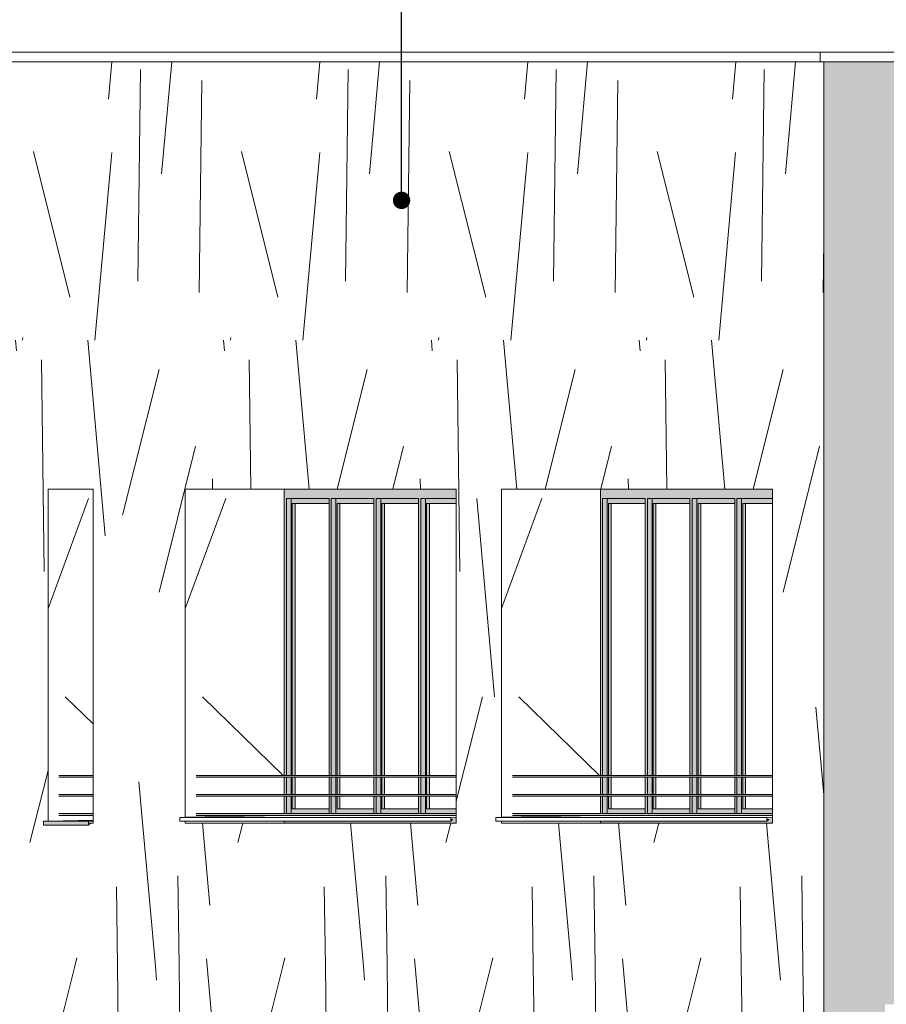
# Model space of a CAD drawing. Units: millimetres. Extents: x 3236195 to 3410363, y -132200 to 18309.
# Drawn here: x 3331805 to 3336349, y 6840 to 12000 of the extents above; entities that cross this region are included whole.
import ezdxf

# ---------------------------------------------------------------- set-up
doc = ezdxf.new("R2010")
doc.units = ezdxf.units.MM
doc.header["$MEASUREMENT"] = 0
doc.layers.add('00 MURS.CBA', color=7, linetype='Continuous')
doc.layers.add('Fenêtres ARCHICAD', color=7, linetype='Continuous')
for name, color, linetype, lineweight in [('00 MURS.CBA_Stylo_No__9', 7, 'Continuous', 5), ('Fenêtres ARCHICAD_Stylo_No__9', 7, 'Continuous', 5), ('Légendes façade apd_Stylo_No__9', 7, 'Continuous', 5)]:
    doc.layers.add(name, color=color, linetype=linetype, lineweight=lineweight)
doc.dimstyles.new('STYLE_GENERE__2', dxfattribs={"dimtxt": 0.18, "dimasz": 182.4, "dimexe": 0.18, "dimexo": 0.0625, "dimgap": 0.09, "dimtad": 0, "dimtih": 1, "dimtoh": 1, "dimdec": 4, "dimzin": 0, "dimdsep": 46, "dimcen": 0.09, "dimadec": 0, "dimazin": 0, "dimtfac": 1, "dimtdec": 4, "dimtmove": 0, "dimatfit": 3, "dimldrblk": 'ARROWHEAD_11', "dimfxl": 1, "dimtolj": 1, "dimtzin": 0, "dimarcsym": 0})

# ---------------------------------------------------------------- blocks, each defined once
blk = doc.blocks.new('Elément de coupe_18', base_point=(3252505.9, 0))
at = {"layer": '00 MURS.CBA', "linetype": 'Continuous', "lineweight": 0, "true_color": 0x9c9c9c}
blk.add_hatch(color=253, dxfattribs=at).paths.add_polyline_path([(3336051.8, 11780), (3336051.8, 10320), (3339387.3, 10320), (3339387.3, 11780)])
blk = doc.blocks.new('Elément de coupe_65', base_point=(3252505.9, 0))
at = {"layer": '00 MURS.CBA_Stylo_No__9', "color": 7, "linetype": 'Continuous', "lineweight": 5}
for p, q in [((3336003.3, 11830), (3329977.4, 11830)), ((3336003.3, 11830), (3336275.3, 11830)), ((3336003.3, 11780), (3336003.3, 11830)), ((3336003.3, 11780), (3329977.4, 11780)), ((3336008.2, 11780), (3336003.3, 11780))]:
    blk.add_line(p, q, dxfattribs=at)
blk = doc.blocks.new('Elément de coupe_66', base_point=(3252505.9, 0))
at = {"layer": '00 MURS.CBA_Stylo_No__9', "color": 7, "linetype": 'Continuous', "lineweight": 5}
for p, q in [((3339342.9, 11830), (3336275.3, 11830)), ((3336027.6, 11780), (3336008.2, 11780)), ((3339342.9, 11780), (3336252, 11780))]:
    blk.add_line(p, q, dxfattribs=at)
blk = doc.blocks.new('*X328', base_point=(3252505.9, 0))
at = {"layer": '00 MURS.CBA_Stylo_No__9', "color": 7, "linetype": 'Continuous', "lineweight": 5}
for p, q in [((3330610.4, 7005.3), (3330607.3, 7040)), ((3330996.7, 7012.6), (3331003.6, 7040)), ((3331227, 7005.3), (3331226.6, 7040)), ((3331432.6, 6966.6), (3331426, 7040)), ((3331555.6, 6616.9), (3331550.2, 7040)), ((3331702.8, 6983.9), (3331697.8, 7040)), ((3331913.8, 6320.6), (3332094.1, 7040)), ((3332325.9, 6344.5), (3332317.1, 7040)), ((3332523.2, 6966.6), (3332516.6, 7040)), ((3332648.8, 6403.3), (3332640.8, 7040)), ((3332878.1, 6038.9), (3332788.4, 7040)), ((3333004.3, 6320.6), (3333184.7, 7040)), ((3333416.5, 6344.5), (3333407.7, 7040)), ((3333613.7, 6966.6), (3333607.1, 7040)), ((3333739.4, 6403.3), (3333731.3, 7040)), ((3333968.6, 6038.9), (3333878.9, 7040)), ((3334094.9, 6320.6), (3334275.2, 7040)), ((3334507, 6344.5), (3334498.2, 7040)), ((3334704.2, 6966.6), (3334697.7, 7040)), ((3334829.9, 6403.3), (3334821.9, 7040)), ((3335059.2, 6038.9), (3334969.5, 7040)), ((3335185.4, 6320.6), (3335365.8, 7040)), ((3335597.6, 6344.5), (3335588.8, 7040)), ((3335794.8, 6966.6), (3335788.2, 7040)), ((3335920.5, 6403.3), (3335912.4, 7040)), ((3331235.4, 6344.5), (3331227.9, 6933.9)), ((3330697, 6038.9), (3330629.5, 6792.2)), ((3330893.7, 6601.8), (3330938.9, 6781.9)), ((3331787.5, 6038.9), (3331735.6, 6618.8)), ((3330823.2, 6320.6), (3330879.3, 6544.3)), ((3331558.3, 6403.3), (3331557.5, 6466.8)), ((3331163, 5069.1), (3331069.8, 6109.2)), ((3332196.3, 5707.6), (3332160.3, 6109.2)), ((3333258.9, 6020), (3333250.9, 6109.2)), ((3334349.4, 6020), (3334341.4, 6109.2)), ((3335525.2, 5069.1), (3335432, 6109.2)), ((3330842.1, 4882), (3330828, 5992.5)), ((3331932.6, 4882), (3331918.6, 5992.5)), ((3333023.2, 4882), (3333009.1, 5992.5)), ((3335204.3, 4882), (3335190.2, 5992.5)), ((3331254.3, 5178.2), (3331445.7, 5941.9)), ((3333435.3, 5178.2), (3333626.8, 5941.9)), ((3335616.4, 5178.2), (3335807.9, 5941.9)), ((3330519.9, 5432.1), (3330546.6, 5538.6)), ((3331445.7, 4774.9), (3331637.1, 5538.6)), ((3332670, 5308.3), (3332727.7, 5538.6)), ((3333626.8, 4774.9), (3333818.2, 5538.6)), ((3335807.9, 4774.9), (3335999.3, 5538.6)), ((3330648.2, 4257.6), (3330634.2, 5368.1)), ((3331738.8, 4257.6), (3331724.7, 5368.1)), ((3332829.3, 4257.6), (3332815.3, 5368.1)), ((3331023.2, 4225.7), (3330930, 5265.9)), ((3332113.7, 4225.7), (3332020.5, 5265.9)), ((3333141.1, 4931.2), (3333111.1, 5265.9)), ((3335385.4, 4225.7), (3335292.2, 5265.9)), ((3333204.3, 4225.7), (3333201.2, 4259.5)), ((3333919.9, 4257.6), (3333919.7, 4270)), ((3334294.8, 4225.7), (3334290.9, 4270)), ((3335010.4, 4257.6), (3335010.3, 4270)), ((3330940.7, 4150), (3330959.6, 4225.7)), ((3332031.2, 4150), (3332050.2, 4225.7)), ((3333121.8, 4150), (3333140.7, 4225.7)), ((3334212.3, 4150), (3334231.3, 4225.7)), ((3335302.9, 4150), (3335321.8, 4225.7)), ((3330529.7, 4150), (3330527.7, 4172.4)), ((3331620.3, 4150), (3331618.3, 4172.4)), ((3332710.8, 4150), (3332708.8, 4172.4)), ((3333801.4, 4150), (3333799.4, 4172.4)), ((3334891.9, 4150), (3334889.9, 4172.4)), ((3335982.5, 4150), (3335980.5, 4172.4))]:
    blk.add_line(p, q, dxfattribs=at)
blk = doc.blocks.new('Elément de coupe_150', base_point=(3252505.9, 0))
at = {"layer": '00 MURS.CBA', "linetype": 'Continuous', "lineweight": 0, "true_color": 0x9c9c9c}
for points in [[(3336021.7, 6840), (3336051.8, 6840), (3336051.8, 7040), (3336021.7, 7040)], [(3336343.3, 7040), (3336051.8, 7040), (3336051.8, 6840), (3336343.3, 6840)], [(3336051.8, 6840), (3336021.7, 6840), (3336021.7, 4670), (3336051.8, 4670)], [(3336051.8, 6840), (3336051.8, 4670), (3336343.3, 4670), (3336343.3, 6840)]]:
    blk.add_hatch(color=253, dxfattribs=at).paths.add_polyline_path(points)
at = {"layer": '00 MURS.CBA_Stylo_No__9', "color": 7, "linetype": 'Continuous', "lineweight": 5}
for p, q in [((3336021.7, 6840), (3336021.7, 7040)), ((3336021.7, 4670), (3336021.7, 6840))]:
    blk.add_line(p, q, dxfattribs=at)
at = {"layer": '00 MURS.CBA', "lineweight": 0}
blk.add_blockref('*X328', (3252505.9, 0), dxfattribs=at)
blk = doc.blocks.new('*X388', base_point=(3252505.9, 0))
at = {"layer": '00 MURS.CBA_Stylo_No__9', "color": 7, "linetype": 'Continuous', "lineweight": 5}
for p, q in [((3330089.4, 11583.7), (3330106.9, 11780)), ((3330368.2, 11192.4), (3330420.9, 11780)), ((3331179.9, 11583.7), (3331197.5, 11780)), ((3331458.8, 11192.4), (3331511.4, 11780)), ((3332270.5, 11583.7), (3332288, 11780)), ((3332549.3, 11192.4), (3332602, 11780)), ((3333361, 11583.7), (3333378.6, 11780)), ((3333639.9, 11192.4), (3333692.5, 11780)), ((3334451.6, 11583.7), (3334469.1, 11780)), ((3334730.4, 11192.4), (3334783.1, 11780)), ((3335542.1, 11583.7), (3335559.7, 11780)), ((3335821, 11192.4), (3335873.6, 11780)), ((3330242.5, 10629.1), (3330256.6, 11739.6)), ((3331333.1, 10629.1), (3331347.1, 11739.6)), ((3332423.6, 10629.1), (3332437.7, 11739.6)), ((3333514.2, 10629.1), (3333528.2, 11739.6)), ((3334604.7, 10629.1), (3334618.8, 11739.6)), ((3335695.3, 10629.1), (3335709.3, 11739.6)), ((3330565.5, 10570.2), (3330579.5, 11680.8)), ((3331656, 10570.2), (3331670.1, 11680.8)), ((3332746.6, 10570.2), (3332760.6, 11680.8)), ((3333837.1, 10570.2), (3333851.2, 11680.8)), ((3334927.7, 10570.2), (3334941.7, 11680.8)), ((3330018.3, 10320), (3330106.5, 11304.8)), ((3330977.6, 10546.3), (3330786.2, 11310.1)), ((3331108.8, 10320), (3331197.1, 11304.8)), ((3332068.1, 10546.3), (3331876.7, 11310.1)), ((3332199.4, 10320), (3332287.6, 11304.8)), ((3333158.7, 10546.3), (3332967.2, 11310.1)), ((3333289.9, 10320), (3333378.2, 11304.8)), ((3334249.2, 10546.3), (3334057.8, 11310.1)), ((3334380.5, 10320), (3334468.7, 11304.8)), ((3335339.8, 10546.3), (3335148.3, 11310.1)), ((3335471, 10320), (3335559.3, 11304.8)), ((3336018.2, 10570.2), (3336021.7, 10844.6)), ((3330729.7, 10320), (3330731.1, 10335)), ((3331820.3, 10320), (3331821.6, 10335)), ((3332910.8, 10320), (3332912.2, 10335)), ((3334001.4, 10320), (3334002.7, 10335)), ((3335091.9, 10320), (3335093.2, 10335))]:
    blk.add_line(p, q, dxfattribs=at)
blk = doc.blocks.new('Elément de coupe_154', base_point=(3252505.9, 0))
at = {"layer": '00 MURS.CBA', "linetype": 'Continuous', "lineweight": 0, "true_color": 0x9c9c9c}
blk.add_hatch(color=253, dxfattribs=at).paths.add_polyline_path([(3336051.8, 10320), (3336051.8, 11780), (3336021.7, 11780), (3336021.7, 10320)])
at = {"layer": '00 MURS.CBA_Stylo_No__9', "color": 7, "linetype": 'Continuous', "lineweight": 5}
for p, q in [((3336021.7, 10320), (3336021.7, 11780)), ((3336027.6, 11780), (3336057.7, 11780)), ((3336057.7, 11780), (3336252, 11780))]:
    blk.add_line(p, q, dxfattribs=at)
at = {"layer": '00 MURS.CBA', "lineweight": 0}
blk.add_blockref('*X388', (3252505.9, 0), dxfattribs=at)
blk = doc.blocks.new('Elément de coupe_191', base_point=(3252505.9, 0))
at = {"layer": '00 MURS.CBA', "linetype": 'Continuous', "lineweight": 0, "true_color": 0xb1a17d}
for points in [[(3332010.9, 8030), (3332190.4, 8030), (3332190.4, 8040), (3332010.9, 8040)], [(3332730.7, 8030), (3334094.3, 8030), (3334094.3, 8040), (3332730.7, 8040)], [(3334388.4, 8030), (3335752, 8030), (3335752, 8040), (3334388.4, 8040)], [(3332010.9, 7930), (3332190.4, 7930), (3332190.4, 7940), (3332010.9, 7940)], [(3332730.7, 7930), (3334094.3, 7930), (3334094.3, 7940), (3332730.7, 7940)], [(3335752, 7940), (3334388.4, 7940), (3334388.4, 7930), (3335752, 7930)], [(3332010.9, 7840), (3332010.9, 7830), (3332190.4, 7830), (3332190.4, 7840)], [(3334094.3, 7840), (3332730.7, 7840), (3332730.7, 7830), (3334094.3, 7830)], [(3334388.4, 7830), (3335752, 7830), (3335752, 7840), (3334388.4, 7840)]]:
    blk.add_hatch(color=33, dxfattribs=at).paths.add_polyline_path(points)
at = {"layer": '00 MURS.CBA_Stylo_No__9', "color": 7, "linetype": 'Continuous', "lineweight": 5}
for p, q in [((3332190.4, 8040), (3332010.9, 8040)), ((3332190.4, 8030), (3332010.9, 8030)), ((3334094.3, 8040), (3332730.7, 8040)), ((3334094.3, 8030), (3332730.7, 8030)), ((3335752, 8040), (3334388.4, 8040)), ((3335752, 8030), (3334388.4, 8030)), ((3332190.4, 7940), (3332010.9, 7940)), ((3332190.4, 7930), (3332010.9, 7930)), ((3334094.3, 7940), (3332730.7, 7940)), ((3334094.3, 7930), (3332730.7, 7930)), ((3335752, 7940), (3334388.4, 7940)), ((3335752, 7930), (3334388.4, 7930)), ((3332190.4, 7840), (3332010.9, 7840)), ((3332190.4, 7830), (3332010.9, 7830)), ((3334094.3, 7840), (3332730.7, 7840)), ((3334094.3, 7830), (3332730.7, 7830)), ((3335752, 7840), (3334388.4, 7840)), ((3335752, 7830), (3334388.4, 7830))]:
    blk.add_line(p, q, dxfattribs=at)
blk = doc.blocks.new('*X468', base_point=(3252505.9, 0))
at = {"layer": '00 MURS.CBA_Stylo_No__9', "color": 7, "linetype": 'Continuous', "lineweight": 5}
for p, q in [((3330697, 10264.7), (3330692, 10320)), ((3331163, 9294.8), (3331071.1, 10320)), ((3331787.5, 10264.7), (3331782.5, 10320)), ((3332253.5, 9294.8), (3332161.7, 10320)), ((3332878.1, 10264.7), (3332873.1, 10320)), ((3333322.1, 9540), (3333252.2, 10320)), ((3333968.6, 10264.7), (3333963.6, 10320)), ((3334412.7, 9540), (3334342.8, 10320)), ((3335059.2, 10264.7), (3335054.2, 10320)), ((3335503.2, 9540), (3335433.3, 10320)), ((3330842.1, 9107.7), (3330828, 10218.3)), ((3331932.6, 9107.7), (3331918.6, 10218.3)), ((3333017.7, 9540), (3333009.1, 10218.3)), ((3334113.7, 9107.7), (3334099.7, 10218.3)), ((3335198.8, 9540), (3335190.2, 10218.3)), ((3331254.3, 9403.9), (3331445.7, 10167.7)), ((3332344.8, 9403.9), (3332536.2, 10167.7)), ((3333469.5, 9540), (3333626.8, 10167.7)), ((3334560, 9540), (3334717.3, 10167.7)), ((3335650.6, 9540), (3335807.9, 10167.7)), ((3331445.7, 9000.6), (3331637.1, 9764.4)), ((3332536.2, 9000.6), (3332727.7, 9764.4)), ((3333762, 9540), (3333818.2, 9764.4)), ((3334852.5, 9540), (3334908.8, 9764.4)), ((3335807.9, 9000.6), (3335999.3, 9764.4)), ((3330648.2, 8483.3), (3330634.2, 9593.9)), ((3331738.8, 8483.3), (3331724.7, 9593.9)), ((3332816, 9540), (3332815.3, 9593.9)), ((3333906.5, 9540), (3333905.8, 9593.9)), ((3334997.1, 9540), (3334996.4, 9593.9)), ((3331023.2, 8451.5), (3330930, 9491.6)), ((3334294.8, 8451.5), (3334201.6, 9491.6)), ((3330948.6, 8407.5), (3330959.6, 8451.5)), ((3334094.3, 7904.7), (3334231.3, 8451.5)), ((3336021.7, 7938.2), (3335980.5, 8398.1)), ((3331642.3, 8129.9), (3331623.5, 8339.9)), ((3330774.2, 7711.8), (3330903.3, 8226.5)), ((3331858.8, 7687.7), (3331953.6, 8066)), ((3332516.6, 7040), (3332429.9, 8006.8)), ((3331358, 7799.4), (3331344, 7955)), ((3331679.8, 7711.8), (3331656.7, 7969.5)), ((3332802, 7358), (3332763.3, 7790)), ((3332949.3, 7687.7), (3332974.9, 7790)), ((3333607.1, 7040), (3333539.9, 7790)), ((3333892.6, 7358), (3333853.9, 7790)), ((3334039.9, 7687.7), (3334065.5, 7790)), ((3334697.7, 7040), (3334630.5, 7790)), ((3334983.1, 7358), (3334944.4, 7790)), ((3335130.4, 7687.7), (3335156, 7790)), ((3335788.2, 7040), (3335721, 7790)), ((3330620.9, 7358), (3330602.8, 7560.3)), ((3331426, 7040), (3331380.5, 7548.7)), ((3331711.5, 7358), (3331694.1, 7551.4)), ((3331550.2, 7040), (3331544.2, 7513.9)), ((3332640.8, 7040), (3332634.8, 7513.9)), ((3333731.3, 7040), (3333725.3, 7513.9)), ((3334821.9, 7040), (3334815.9, 7513.9)), ((3335912.4, 7040), (3335906.4, 7513.9)), ((3331226.6, 7040), (3331221.3, 7455)), ((3332317.1, 7040), (3332311.9, 7455)), ((3333407.7, 7040), (3333402.4, 7455)), ((3334498.2, 7040), (3334493, 7455)), ((3335588.8, 7040), (3335583.5, 7455)), ((3330607.3, 7040), (3330603.8, 7079.1)), ((3331003.6, 7040), (3331014.7, 7084.3)), ((3331697.8, 7040), (3331694.3, 7079.1)), ((3332094.1, 7040), (3332105.2, 7084.3)), ((3332788.4, 7040), (3332784.9, 7079.1)), ((3333184.7, 7040), (3333195.8, 7084.3)), ((3333878.9, 7040), (3333875.4, 7079.1)), ((3334275.2, 7040), (3334286.3, 7084.3)), ((3334969.5, 7040), (3334965.9, 7079.1)), ((3335365.8, 7040), (3335376.9, 7084.3))]:
    blk.add_line(p, q, dxfattribs=at)
blk = doc.blocks.new('*X469', base_point=(3252505.9, 0))
at = {"layer": '00 MURS.CBA_Stylo_No__9', "color": 7, "linetype": 'Continuous', "lineweight": 5}
for p, q in [((3331953.6, 8913.8), (3332166, 9491.6)), ((3332190.4, 8309.3), (3332044.2, 8451.5))]:
    blk.add_line(p, q, dxfattribs=at)
blk = doc.blocks.new('*X472', base_point=(3252505.9, 0))
at = {"layer": '00 MURS.CBA_Stylo_No__9', "color": 7, "linetype": 'Continuous', "lineweight": 5}
for p, q in [((3334331.1, 8913.8), (3334543.5, 9491.6)), ((3334844.9, 8040), (3334421.7, 8451.5))]:
    blk.add_line(p, q, dxfattribs=at)
blk = doc.blocks.new('*X474', base_point=(3252505.9, 0))
at = {"layer": '00 MURS.CBA_Stylo_No__9', "color": 7, "linetype": 'Continuous', "lineweight": 5}
for p, q in [((3332673.3, 8913.8), (3332885.8, 9491.6)), ((3333187.1, 8040), (3332764, 8451.5))]:
    blk.add_line(p, q, dxfattribs=at)
blk = doc.blocks.new('Elément de coupe_224', base_point=(3252505.9, 0))
at = {"layer": '00 MURS.CBA', "linetype": 'Continuous', "lineweight": 0, "true_color": 0x9c9c9c}
for points in [[(3336021.7, 7040), (3336051.8, 7040), (3336051.8, 10320), (3336021.7, 10320)], [(3336343.3, 10320), (3336051.8, 10320), (3336051.8, 7040), (3336343.3, 7040)]]:
    blk.add_hatch(color=253, dxfattribs=at).paths.add_polyline_path(points)
at = {"layer": '00 MURS.CBA_Stylo_No__9', "color": 7, "linetype": 'Continuous', "lineweight": 5}
blk.add_line((3336021.7, 7040), (3336021.7, 10320), dxfattribs=at)
at = {"layer": '00 MURS.CBA', "lineweight": 0}
for name in ['*X468', '*X469', '*X474', '*X472']:
    blk.add_blockref(name, (3252505.9, 0), dxfattribs=at)
blk = doc.blocks.new('Elément de coupe_225', base_point=(3252505.9, 0))
at = {"layer": 'Fenêtres ARCHICAD', "linetype": 'Continuous', "lineweight": 0, "true_color": 0xb1a17d}
for points in [[(3331929.3, 7799.5), (3332166.1, 7799.5), (3332190.4, 7800), (3332190.4, 7804.6)], [(3332166.1, 7799.5), (3331929.3, 7799.5), (3331929.3, 7779.5), (3332166.1, 7779.5)], [(3332166.1, 7789.5), (3332166.1, 7779.5), (3332175.8, 7789.5)]]:
    blk.add_hatch(color=33, dxfattribs=at).paths.add_polyline_path(points)
at = {"layer": 'Fenêtres ARCHICAD_Stylo_No__9', "color": 7, "linetype": 'Continuous', "lineweight": 5}
for p, q in [((3331953.6, 7800), (3331953.6, 9540)), ((3331953.6, 9540), (3332190.4, 9540)), ((3332190.4, 9540), (3332190.4, 7790)), ((3331953.6, 7800), (3331929.3, 7799.5)), ((3331929.3, 7799.5), (3331929.3, 7779.5)), ((3332166.1, 7799.5), (3331929.3, 7799.5)), ((3332190.4, 7804.6), (3331953.6, 7800)), ((3332190.4, 7800), (3332166.1, 7799.5)), ((3332166.1, 7799.5), (3332166.1, 7779.5)), ((3332166.1, 7779.5), (3331929.3, 7779.5)), ((3332190.4, 7790), (3332166.1, 7790)), ((3332166.1, 7779.5), (3332175.8, 7789.5)), ((3332175.8, 7789.5), (3332166.1, 7789.5))]:
    blk.add_line(p, q, dxfattribs=at)
blk = doc.blocks.new('Elément de coupe_271', base_point=(3252505.9, 0))
at = {"layer": '00 MURS.CBA', "linetype": 'Continuous', "lineweight": 0, "true_color": 0x9c9c9c}
blk.add_hatch(color=253, dxfattribs=at).paths.add_polyline_path([(3336343.3, 6840), (3339387.3, 6840), (3339387.3, 10320), (3336343.3, 10320)])
blk = doc.blocks.new('Elément de coupe_303', base_point=(3252505.9, 0))
at = {"layer": 'Fenêtres ARCHICAD', "linetype": 'Continuous', "lineweight": 0, "true_color": 0xb1a17d}
for points in [[(3334849.9, 9490), (3334861.7, 9490), (3335084.7, 9490), (3335090.7, 9490), (3335090.7, 9540), (3334849.9, 9540)], [(3335090.7, 9490), (3335096.6, 9490), (3335319.6, 9490), (3335325.5, 9490), (3335325.5, 9540), (3335090.7, 9540)], [(3335560.3, 9540), (3335325.5, 9540), (3335325.5, 9490), (3335331.4, 9490), (3335554.4, 9490), (3335560.3, 9490)], [(3335560.3, 9490), (3335566.3, 9490), (3335752, 9490), (3335752, 9540), (3335560.3, 9540)], [(3334849.9, 9490), (3334849.9, 8040), (3334861.7, 8040), (3334861.7, 9490)], [(3334861.7, 9490), (3334861.7, 8040), (3334886, 8040), (3334886, 9490)], [(3334886, 9465), (3334892.2, 9465), (3335084.7, 9465), (3335084.7, 9490), (3334886, 9490)], [(3334886, 8040), (3334892.2, 8040), (3334892.2, 9465), (3334886, 9465)], [(3334892.2, 8040), (3334906.8, 8040), (3334906.8, 9465), (3334892.2, 9465)], [(3335084.7, 9490), (3335084.7, 8040), (3335090.7, 8040), (3335090.7, 9490)], [(3335096.6, 9490), (3335090.7, 9490), (3335090.7, 8040), (3335096.6, 8040)], [(3335120.9, 9490), (3335096.6, 9490), (3335096.6, 8040), (3335120.9, 8040)], [(3335120.9, 9465), (3335127.1, 9465), (3335319.6, 9465), (3335319.6, 9490), (3335120.9, 9490)], [(3335120.9, 9465), (3335120.9, 8040), (3335127.1, 8040), (3335127.1, 9465)], [(3335127.1, 8040), (3335141.6, 8040), (3335141.6, 9465), (3335127.1, 9465)], [(3335319.6, 9490), (3335319.6, 8040), (3335325.5, 8040), (3335325.5, 9490)], [(3335325.5, 9490), (3335325.5, 8040), (3335331.4, 8040), (3335331.4, 9490)], [(3335331.4, 9490), (3335331.4, 8040), (3335355.7, 8040), (3335355.7, 9490)], [(3335355.7, 9490), (3335355.7, 9465), (3335361.9, 9465), (3335554.4, 9465), (3335554.4, 9490)], [(3335355.7, 9465), (3335355.7, 8040), (3335361.9, 8040), (3335361.9, 9465)], [(3335361.9, 8040), (3335376.5, 8040), (3335376.5, 9465), (3335361.9, 9465)], [(3335554.4, 9490), (3335554.4, 8040), (3335560.3, 8040), (3335560.3, 9490)], [(3335566.3, 9490), (3335560.3, 9490), (3335560.3, 8040), (3335566.3, 8040)], [(3335590.6, 9490), (3335566.3, 9490), (3335566.3, 8040), (3335590.6, 8040)], [(3335590.6, 9490), (3335590.6, 9465), (3335596.8, 9465), (3335752, 9465), (3335752, 9490)], [(3335590.6, 8040), (3335596.8, 8040), (3335596.8, 9465), (3335590.6, 9465)], [(3335596.8, 8040), (3335611.3, 8040), (3335611.3, 9465), (3335596.8, 9465)], [(3334849.9, 8030), (3334849.9, 7940), (3334861.7, 7940), (3334861.7, 8030)], [(3334861.7, 8030), (3334861.7, 7940), (3334886, 7940), (3334886, 8030)], [(3334886, 8030), (3334886, 7940), (3334892.2, 7940), (3334892.2, 8030)], [(3334892.2, 8030), (3334892.2, 7940), (3334906.8, 7940), (3334906.8, 8030)], [(3335090.7, 8030), (3335084.7, 8030), (3335084.7, 7940), (3335090.7, 7940)], [(3335090.7, 8030), (3335090.7, 7940), (3335096.6, 7940), (3335096.6, 8030)], [(3335096.6, 7940), (3335120.9, 7940), (3335120.9, 8030), (3335096.6, 8030)], [(3335120.9, 7940), (3335127.1, 7940), (3335127.1, 8030), (3335120.9, 8030)], [(3335141.6, 8030), (3335127.1, 8030), (3335127.1, 7940), (3335141.6, 7940)], [(3335325.5, 8030), (3335319.6, 8030), (3335319.6, 7940), (3335325.5, 7940)], [(3335325.5, 8030), (3335325.5, 7940), (3335331.4, 7940), (3335331.4, 8030)], [(3335331.4, 8030), (3335331.4, 7940), (3335355.7, 7940), (3335355.7, 8030)], [(3335361.9, 8030), (3335355.7, 8030), (3335355.7, 7940), (3335361.9, 7940)], [(3335376.5, 8030), (3335361.9, 8030), (3335361.9, 7940), (3335376.5, 7940)], [(3335560.3, 8030), (3335554.4, 8030), (3335554.4, 7940), (3335560.3, 7940)], [(3335560.3, 7940), (3335566.3, 7940), (3335566.3, 8030), (3335560.3, 8030)], [(3335566.3, 7940), (3335590.6, 7940), (3335590.6, 8030), (3335566.3, 8030)], [(3335590.6, 7940), (3335596.8, 7940), (3335596.8, 8030), (3335590.6, 8030)], [(3335611.3, 8030), (3335596.8, 8030), (3335596.8, 7940), (3335611.3, 7940)], [(3334849.9, 7840), (3334861.7, 7840), (3334861.7, 7930), (3334849.9, 7930)], [(3334861.7, 7840), (3334886, 7840), (3334886, 7930), (3334861.7, 7930)], [(3334886, 7930), (3334886, 7865), (3334892.2, 7865), (3334892.2, 7930)], [(3334892.2, 7865), (3334906.8, 7865), (3334906.8, 7930), (3334892.2, 7930)], [(3335084.7, 7840), (3335090.7, 7840), (3335090.7, 7930), (3335084.7, 7930)], [(3335096.6, 7930), (3335090.7, 7930), (3335090.7, 7840), (3335096.6, 7840)], [(3335096.6, 7840), (3335120.9, 7840), (3335120.9, 7930), (3335096.6, 7930)], [(3335120.9, 7865), (3335127.1, 7865), (3335127.1, 7930), (3335120.9, 7930)], [(3335127.1, 7865), (3335141.6, 7865), (3335141.6, 7930), (3335127.1, 7930)], [(3335319.6, 7840), (3335325.5, 7840), (3335325.5, 7930), (3335319.6, 7930)], [(3335325.5, 7840), (3335331.4, 7840), (3335331.4, 7930), (3335325.5, 7930)], [(3335331.4, 7840), (3335355.7, 7840), (3335355.7, 7930), (3335331.4, 7930)], [(3335355.7, 7930), (3335355.7, 7865), (3335361.9, 7865), (3335361.9, 7930)], [(3335361.9, 7865), (3335376.5, 7865), (3335376.5, 7930), (3335361.9, 7930)], [(3335554.4, 7840), (3335560.3, 7840), (3335560.3, 7930), (3335554.4, 7930)], [(3335560.3, 7840), (3335566.3, 7840), (3335566.3, 7930), (3335560.3, 7930)], [(3335566.3, 7840), (3335590.6, 7840), (3335590.6, 7930), (3335566.3, 7930)], [(3335590.6, 7930), (3335590.6, 7865), (3335596.8, 7865), (3335596.8, 7930)], [(3335611.3, 7930), (3335596.8, 7930), (3335596.8, 7865), (3335611.3, 7865)], [(3334892.2, 7865), (3334886, 7865), (3334886, 7840), (3335084.7, 7840), (3335084.7, 7865)], [(3335127.1, 7865), (3335120.9, 7865), (3335120.9, 7840), (3335319.6, 7840), (3335319.6, 7865)], [(3335355.7, 7865), (3335355.7, 7840), (3335554.4, 7840), (3335554.4, 7865), (3335361.9, 7865)], [(3335596.8, 7865), (3335590.6, 7865), (3335590.6, 7840), (3335752, 7840), (3335752, 7865)], [(3334849.9, 7790), (3335090.7, 7790), (3335090.7, 7799.4), (3334849.9, 7799.4)], [(3335090.7, 7790), (3335325.5, 7790), (3335325.5, 7799.4), (3335090.7, 7799.4)], [(3335325.5, 7799.4), (3335325.5, 7790), (3335560.3, 7790), (3335560.3, 7799.4)], [(3335722.8, 7799.4), (3335560.3, 7799.4), (3335560.3, 7790), (3335752, 7790), (3335752, 7820), (3335722.8, 7819.4), (3335722.8, 7809.4), (3335732.6, 7809.4)]]:
    blk.add_hatch(color=33, dxfattribs=at).paths.add_polyline_path(points)
at = {"layer": 'Fenêtres ARCHICAD_Stylo_No__9', "color": 7, "linetype": 'Continuous', "lineweight": 5}
for p, q in [((3334331.1, 7820), (3334331.1, 9540)), ((3334331.1, 9540), (3335752, 9540)), ((3334849.9, 9490), (3334849.9, 9540)), ((3335752, 9540), (3335752, 7790)), ((3334849.9, 8040), (3334849.9, 9490)), ((3334861.7, 9490), (3334861.7, 8040)), ((3335084.7, 9490), (3334861.7, 9490)), ((3334886, 9490), (3334886, 8040)), ((3334892.2, 9465), (3334892.2, 8040)), ((3335084.7, 9465), (3334892.2, 9465)), ((3334906.8, 8040), (3334906.8, 9465)), ((3335084.7, 8040), (3335084.7, 9490)), ((3335096.6, 9490), (3335096.6, 8040)), ((3335319.6, 9490), (3335096.6, 9490)), ((3335120.9, 9490), (3335120.9, 8040)), ((3335127.1, 9465), (3335127.1, 8040)), ((3335319.6, 9465), (3335127.1, 9465)), ((3335141.6, 8040), (3335141.6, 9465)), ((3335319.6, 8040), (3335319.6, 9490)), ((3335331.4, 9490), (3335331.4, 8040)), ((3335554.4, 9490), (3335331.4, 9490)), ((3335355.7, 9490), (3335355.7, 8040)), ((3335361.9, 9465), (3335361.9, 8040)), ((3335554.4, 9465), (3335361.9, 9465)), ((3335376.5, 8040), (3335376.5, 9465)), ((3335554.4, 8040), (3335554.4, 9490)), ((3335566.3, 9490), (3335566.3, 8040)), ((3335752, 9490), (3335566.3, 9490)), ((3335590.6, 9490), (3335590.6, 8040)), ((3335596.8, 9465), (3335596.8, 8040)), ((3335752, 9465), (3335596.8, 9465)), ((3335611.3, 8040), (3335611.3, 9465)), ((3334849.9, 7940), (3334849.9, 8030)), ((3334861.7, 8030), (3334861.7, 7940)), ((3334886, 8030), (3334886, 7940)), ((3334892.2, 8030), (3334892.2, 7940)), ((3334906.8, 7940), (3334906.8, 8030)), ((3335084.7, 7940), (3335084.7, 8030)), ((3335096.6, 8030), (3335096.6, 7940)), ((3335120.9, 8030), (3335120.9, 7940)), ((3335127.1, 8030), (3335127.1, 7940)), ((3335141.6, 7940), (3335141.6, 8030)), ((3335319.6, 7940), (3335319.6, 8030)), ((3335331.4, 8030), (3335331.4, 7940)), ((3335355.7, 8030), (3335355.7, 7940)), ((3335361.9, 8030), (3335361.9, 7940)), ((3335376.5, 7940), (3335376.5, 8030)), ((3335554.4, 7940), (3335554.4, 8030)), ((3335566.3, 8030), (3335566.3, 7940)), ((3335590.6, 8030), (3335590.6, 7940)), ((3335596.8, 8030), (3335596.8, 7940)), ((3335611.3, 7940), (3335611.3, 8030)), ((3334849.9, 7840), (3334849.9, 7930)), ((3334861.7, 7930), (3334861.7, 7840)), ((3334886, 7930), (3334886, 7840)), ((3334892.2, 7930), (3334892.2, 7865)), ((3334906.8, 7865), (3334906.8, 7930)), ((3335084.7, 7840), (3335084.7, 7930)), ((3335096.6, 7930), (3335096.6, 7840)), ((3335120.9, 7930), (3335120.9, 7840)), ((3335127.1, 7930), (3335127.1, 7865)), ((3335141.6, 7865), (3335141.6, 7930)), ((3335319.6, 7840), (3335319.6, 7930)), ((3335331.4, 7930), (3335331.4, 7840)), ((3335355.7, 7930), (3335355.7, 7840)), ((3335361.9, 7930), (3335361.9, 7865)), ((3335376.5, 7865), (3335376.5, 7930)), ((3335554.4, 7840), (3335554.4, 7930)), ((3335566.3, 7930), (3335566.3, 7840)), ((3335590.6, 7930), (3335590.6, 7840)), ((3335596.8, 7930), (3335596.8, 7865)), ((3335611.3, 7865), (3335611.3, 7930)), ((3334892.2, 7865), (3335084.7, 7865)), ((3335127.1, 7865), (3335319.6, 7865)), ((3335361.9, 7865), (3335554.4, 7865)), ((3335596.8, 7865), (3335752, 7865)), ((3334331.1, 7820), (3334301.9, 7819.4)), ((3334301.9, 7819.4), (3334301.9, 7799.4)), ((3335722.8, 7819.4), (3334301.9, 7819.4)), ((3335722.8, 7799.4), (3334301.9, 7799.4)), ((3334848.9, 7830), (3334331.1, 7820)), ((3334331.1, 7790), (3334331.1, 7799.4)), ((3334849.9, 7790), (3334849.9, 7799.4)), ((3335752, 7820), (3335722.8, 7819.4)), ((3335722.8, 7819.4), (3335722.8, 7799.4)), ((3335722.8, 7799.4), (3335732.6, 7809.4)), ((3335732.6, 7809.4), (3335722.8, 7809.4)), ((3335752, 7790), (3334331.1, 7790))]:
    blk.add_line(p, q, dxfattribs=at)
blk = doc.blocks.new('Elément de coupe_304', base_point=(3252505.9, 0))
at = {"layer": 'Fenêtres ARCHICAD', "linetype": 'Continuous', "lineweight": 0, "true_color": 0xb1a17d}
for points in [[(3333192.1, 9490), (3333204, 9490), (3333427, 9490), (3333432.9, 9490), (3333432.9, 9540), (3333192.1, 9540)], [(3333432.9, 9490), (3333438.8, 9490), (3333661.8, 9490), (3333667.8, 9490), (3333667.8, 9540), (3333432.9, 9540)], [(3333667.8, 9490), (3333673.7, 9490), (3333896.7, 9490), (3333902.6, 9490), (3333902.6, 9540), (3333667.8, 9540)], [(3333902.6, 9490), (3333908.5, 9490), (3334094.3, 9490), (3334094.3, 9540), (3333902.6, 9540)], [(3333204, 9490), (3333192.1, 9490), (3333192.1, 8040), (3333204, 8040)], [(3333228.3, 9490), (3333204, 9490), (3333204, 8040), (3333228.3, 8040)], [(3333228.3, 9465), (3333234.5, 9465), (3333427, 9465), (3333427, 9490), (3333228.3, 9490)], [(3333228.3, 9465), (3333228.3, 8040), (3333234.5, 8040), (3333234.5, 9465)], [(3333249, 9465), (3333234.5, 9465), (3333234.5, 8040), (3333249, 8040)], [(3333432.9, 9490), (3333427, 9490), (3333427, 8040), (3333432.9, 8040)], [(3333438.8, 9490), (3333432.9, 9490), (3333432.9, 8040), (3333438.8, 8040)], [(3333463.1, 9490), (3333438.8, 9490), (3333438.8, 8040), (3333463.1, 8040)], [(3333463.1, 9465), (3333469.3, 9465), (3333661.8, 9465), (3333661.8, 9490), (3333463.1, 9490)], [(3333463.1, 8040), (3333469.3, 8040), (3333469.3, 9465), (3333463.1, 9465)], [(3333483.9, 9465), (3333469.3, 9465), (3333469.3, 8040), (3333483.9, 8040)], [(3333667.8, 9490), (3333661.8, 9490), (3333661.8, 8040), (3333667.8, 8040)], [(3333673.7, 9490), (3333667.8, 9490), (3333667.8, 8040), (3333673.7, 8040)], [(3333673.7, 8040), (3333698, 8040), (3333698, 9490), (3333673.7, 9490)], [(3333698, 9465), (3333704.2, 9465), (3333896.7, 9465), (3333896.7, 9490), (3333698, 9490)], [(3333698, 9465), (3333698, 8040), (3333704.2, 8040), (3333704.2, 9465)], [(3333704.2, 8040), (3333718.7, 8040), (3333718.7, 9465), (3333704.2, 9465)], [(3333902.6, 9490), (3333896.7, 9490), (3333896.7, 8040), (3333902.6, 8040)], [(3333902.6, 8040), (3333908.5, 8040), (3333908.5, 9490), (3333902.6, 9490)], [(3333932.8, 9490), (3333908.5, 9490), (3333908.5, 8040), (3333932.8, 8040)], [(3333932.8, 9490), (3333932.8, 9465), (3333939, 9465), (3334094.3, 9465), (3334094.3, 9490)], [(3333932.8, 9465), (3333932.8, 8040), (3333939, 8040), (3333939, 9465)], [(3333939, 8040), (3333953.6, 8040), (3333953.6, 9465), (3333939, 9465)], [(3333204, 8030), (3333192.1, 8030), (3333192.1, 7940), (3333204, 7940)], [(3333204, 7940), (3333228.3, 7940), (3333228.3, 8030), (3333204, 8030)], [(3333228.3, 7940), (3333234.5, 7940), (3333234.5, 8030), (3333228.3, 8030)], [(3333249, 8030), (3333234.5, 8030), (3333234.5, 7940), (3333249, 7940)], [(3333432.9, 8030), (3333427, 8030), (3333427, 7940), (3333432.9, 7940)], [(3333432.9, 7940), (3333438.8, 7940), (3333438.8, 8030), (3333432.9, 8030)], [(3333438.8, 7940), (3333463.1, 7940), (3333463.1, 8030), (3333438.8, 8030)], [(3333463.1, 7940), (3333469.3, 7940), (3333469.3, 8030), (3333463.1, 8030)], [(3333483.9, 8030), (3333469.3, 8030), (3333469.3, 7940), (3333483.9, 7940)], [(3333661.8, 7940), (3333667.8, 7940), (3333667.8, 8030), (3333661.8, 8030)], [(3333673.7, 8030), (3333667.8, 8030), (3333667.8, 7940), (3333673.7, 7940)], [(3333673.7, 7940), (3333698, 7940), (3333698, 8030), (3333673.7, 8030)], [(3333704.2, 8030), (3333698, 8030), (3333698, 7940), (3333704.2, 7940)], [(3333718.7, 8030), (3333704.2, 8030), (3333704.2, 7940), (3333718.7, 7940)], [(3333902.6, 8030), (3333896.7, 8030), (3333896.7, 7940), (3333902.6, 7940)], [(3333902.6, 7940), (3333908.5, 7940), (3333908.5, 8030), (3333902.6, 8030)], [(3333908.5, 7940), (3333932.8, 7940), (3333932.8, 8030), (3333908.5, 8030)], [(3333939, 8030), (3333932.8, 8030), (3333932.8, 7940), (3333939, 7940)], [(3333939, 7940), (3333953.6, 7940), (3333953.6, 8030), (3333939, 8030)], [(3333204, 7930), (3333192.1, 7930), (3333192.1, 7840), (3333204, 7840)], [(3333204, 7840), (3333228.3, 7840), (3333228.3, 7930), (3333204, 7930)], [(3333234.5, 7930), (3333228.3, 7930), (3333228.3, 7865), (3333234.5, 7865)], [(3333234.5, 7865), (3333249, 7865), (3333249, 7930), (3333234.5, 7930)], [(3333427, 7930), (3333427, 7840), (3333432.9, 7840), (3333432.9, 7930)], [(3333432.9, 7840), (3333438.8, 7840), (3333438.8, 7930), (3333432.9, 7930)], [(3333438.8, 7840), (3333463.1, 7840), (3333463.1, 7930), (3333438.8, 7930)], [(3333463.1, 7865), (3333469.3, 7865), (3333469.3, 7930), (3333463.1, 7930)], [(3333469.3, 7865), (3333483.9, 7865), (3333483.9, 7930), (3333469.3, 7930)], [(3333661.8, 7840), (3333667.8, 7840), (3333667.8, 7930), (3333661.8, 7930)], [(3333673.7, 7930), (3333667.8, 7930), (3333667.8, 7840), (3333673.7, 7840)], [(3333698, 7930), (3333673.7, 7930), (3333673.7, 7840), (3333698, 7840)], [(3333698, 7865), (3333704.2, 7865), (3333704.2, 7930), (3333698, 7930)], [(3333718.7, 7930), (3333704.2, 7930), (3333704.2, 7865), (3333718.7, 7865)], [(3333896.7, 7930), (3333896.7, 7840), (3333902.6, 7840), (3333902.6, 7930)], [(3333908.5, 7930), (3333902.6, 7930), (3333902.6, 7840), (3333908.5, 7840)], [(3333908.5, 7840), (3333932.8, 7840), (3333932.8, 7930), (3333908.5, 7930)], [(3333932.8, 7865), (3333939, 7865), (3333939, 7930), (3333932.8, 7930)], [(3333939, 7865), (3333953.6, 7865), (3333953.6, 7930), (3333939, 7930)], [(3333234.5, 7865), (3333228.3, 7865), (3333228.3, 7840), (3333427, 7840), (3333427, 7865)], [(3333469.3, 7865), (3333463.1, 7865), (3333463.1, 7840), (3333661.8, 7840), (3333661.8, 7865)], [(3333704.2, 7865), (3333698, 7865), (3333698, 7840), (3333896.7, 7840), (3333896.7, 7865)], [(3333932.8, 7865), (3333932.8, 7840), (3334094.3, 7840), (3334094.3, 7865), (3333939, 7865)], [(3333192.1, 7790), (3333432.9, 7790), (3333432.9, 7799.4), (3333192.1, 7799.4)], [(3333432.9, 7790), (3333667.8, 7790), (3333667.8, 7799.4), (3333432.9, 7799.4)], [(3333667.8, 7790), (3333902.6, 7790), (3333902.6, 7799.4), (3333667.8, 7799.4)], [(3333902.6, 7799.4), (3333902.6, 7790), (3334094.3, 7790), (3334094.3, 7820), (3334065.1, 7819.4), (3334065.1, 7809.4), (3334074.8, 7809.4), (3334065.1, 7799.4)]]:
    blk.add_hatch(color=33, dxfattribs=at).paths.add_polyline_path(points)
at = {"layer": 'Fenêtres ARCHICAD_Stylo_No__9', "color": 7, "linetype": 'Continuous', "lineweight": 5}
for p, q in [((3332673.3, 7820), (3332673.3, 9540)), ((3332673.3, 9540), (3334094.3, 9540)), ((3333192.1, 9490), (3333192.1, 9540)), ((3334094.3, 9540), (3334094.3, 7790)), ((3333192.1, 8040), (3333192.1, 9490)), ((3333204, 9490), (3333204, 8040)), ((3333427, 9490), (3333204, 9490)), ((3333228.3, 9490), (3333228.3, 8040)), ((3333234.5, 9465), (3333234.5, 8040)), ((3333427, 9465), (3333234.5, 9465)), ((3333249, 8040), (3333249, 9465)), ((3333427, 8040), (3333427, 9490)), ((3333438.8, 9490), (3333438.8, 8040)), ((3333661.8, 9490), (3333438.8, 9490)), ((3333463.1, 9490), (3333463.1, 8040)), ((3333469.3, 9465), (3333469.3, 8040)), ((3333661.8, 9465), (3333469.3, 9465)), ((3333483.9, 8040), (3333483.9, 9465)), ((3333661.8, 8040), (3333661.8, 9490)), ((3333673.7, 9490), (3333673.7, 8040)), ((3333896.7, 9490), (3333673.7, 9490)), ((3333698, 9490), (3333698, 8040)), ((3333704.2, 9465), (3333704.2, 8040)), ((3333896.7, 9465), (3333704.2, 9465)), ((3333718.7, 8040), (3333718.7, 9465)), ((3333896.7, 8040), (3333896.7, 9490)), ((3333908.5, 9490), (3333908.5, 8040)), ((3334094.3, 9490), (3333908.5, 9490)), ((3333932.8, 9490), (3333932.8, 8040)), ((3333939, 9465), (3333939, 8040)), ((3334094.3, 9465), (3333939, 9465)), ((3333953.6, 8040), (3333953.6, 9465)), ((3333192.1, 7940), (3333192.1, 8030)), ((3333204, 8030), (3333204, 7940)), ((3333228.3, 8030), (3333228.3, 7940)), ((3333234.5, 8030), (3333234.5, 7940)), ((3333249, 7940), (3333249, 8030)), ((3333427, 7940), (3333427, 8030)), ((3333438.8, 8030), (3333438.8, 7940)), ((3333463.1, 8030), (3333463.1, 7940)), ((3333469.3, 8030), (3333469.3, 7940)), ((3333483.9, 7940), (3333483.9, 8030)), ((3333661.8, 7940), (3333661.8, 8030)), ((3333673.7, 8030), (3333673.7, 7940)), ((3333698, 8030), (3333698, 7940)), ((3333704.2, 8030), (3333704.2, 7940)), ((3333718.7, 7940), (3333718.7, 8030)), ((3333896.7, 7940), (3333896.7, 8030)), ((3333908.5, 8030), (3333908.5, 7940)), ((3333932.8, 8030), (3333932.8, 7940)), ((3333939, 8030), (3333939, 7940)), ((3333953.6, 7940), (3333953.6, 8030)), ((3333192.1, 7840), (3333192.1, 7930)), ((3333204, 7930), (3333204, 7840)), ((3333228.3, 7930), (3333228.3, 7840)), ((3333234.5, 7930), (3333234.5, 7865)), ((3333249, 7865), (3333249, 7930)), ((3333427, 7840), (3333427, 7930)), ((3333438.8, 7930), (3333438.8, 7840)), ((3333463.1, 7930), (3333463.1, 7840)), ((3333469.3, 7930), (3333469.3, 7865)), ((3333483.9, 7865), (3333483.9, 7930)), ((3333661.8, 7840), (3333661.8, 7930)), ((3333673.7, 7930), (3333673.7, 7840)), ((3333698, 7930), (3333698, 7840)), ((3333704.2, 7930), (3333704.2, 7865)), ((3333718.7, 7865), (3333718.7, 7930)), ((3333896.7, 7840), (3333896.7, 7930)), ((3333908.5, 7930), (3333908.5, 7840)), ((3333932.8, 7930), (3333932.8, 7840)), ((3333939, 7930), (3333939, 7865)), ((3333953.6, 7865), (3333953.6, 7930)), ((3333234.5, 7865), (3333427, 7865)), ((3333469.3, 7865), (3333661.8, 7865)), ((3333704.2, 7865), (3333896.7, 7865)), ((3333939, 7865), (3334094.3, 7865)), ((3332673.3, 7820), (3332644.2, 7819.4)), ((3332644.2, 7819.4), (3332644.2, 7799.4)), ((3334065.1, 7819.4), (3332644.2, 7819.4)), ((3334065.1, 7799.4), (3332644.2, 7799.4)), ((3333191.2, 7830), (3332673.3, 7820)), ((3332673.3, 7790), (3332673.3, 7799.4)), ((3333192.1, 7790), (3333192.1, 7799.4)), ((3334094.3, 7820), (3334065.1, 7819.4)), ((3334065.1, 7819.4), (3334065.1, 7799.4)), ((3334065.1, 7799.4), (3334074.8, 7809.4)), ((3334074.8, 7809.4), (3334065.1, 7809.4)), ((3334094.3, 7790), (3332673.3, 7790))]:
    blk.add_line(p, q, dxfattribs=at)
blk = doc.blocks.new('ARROWHEAD_11')
at = {"color": 0, "linetype": 'Continuous', "lineweight": 0}
blk.add_line((0, 0), (-1, 0), dxfattribs=at)
at = {"color": 0, "linetype": 'Continuous', "lineweight": 0, "const_width": 0.25, "flags": 128}
blk.add_lwpolyline([(-0.125, 0, 1), (0.125, 0, 1)], format="xyb", close=True, dxfattribs=at)

msp = doc.modelspace()

# ---------------------------------------------------------------- block references
at = {"layer": '00 MURS.CBA', "lineweight": 0}
for name in ['Elément de coupe_65', 'Elément de coupe_66', 'Elément de coupe_154', 'Elément de coupe_18', 'Elément de coupe_224', 'Elément de coupe_271', 'Elément de coupe_191', 'Elément de coupe_150']:
    msp.add_blockref(name, (3252505.9, 0), dxfattribs=at)
at = {"layer": 'Fenêtres ARCHICAD', "lineweight": 0}
for name in ['Elément de coupe_225', 'Elément de coupe_304', 'Elément de coupe_303']:
    msp.add_blockref(name, (3252505.9, 0), dxfattribs=at)

# ---------------------------------------------------------------- leaders
at = {"layer": 'Légendes façade apd_Stylo_No__9', "color": 7, "linetype": 'Continuous', "lineweight": 5, "annotation_type": 0, "has_hookline": 1, "hookline_direction": 1, "text_width": 4137.24}
msp.add_leader([(3333807.32, 11053.24), (3333807.32, 14307.93), (3332906.2, 14307.93)], dimstyle='STYLE_GENERE__2', dxfattribs=at)

doc.saveas('drawing.dxf')
